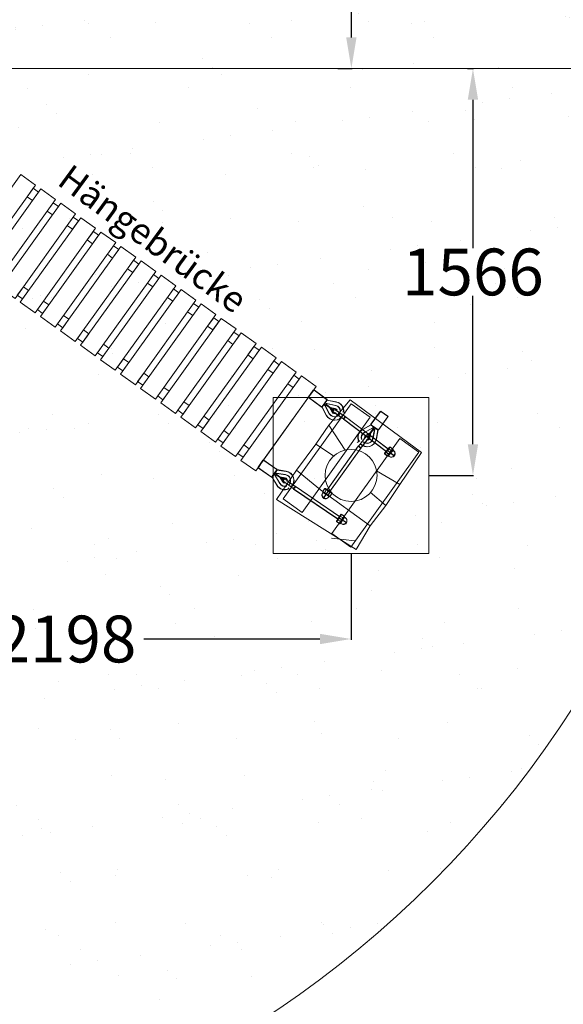
# Model space of a CAD drawing. Extents: x 131168 to 224824, y -86806 to 636.
# Drawn here: x 145868 to 147961, y -61973 to -58184 of the extents above; entities that cross this region are included whole.
import ezdxf

# ---------------------------------------------------------------- set-up
doc = ezdxf.new("R2010")
doc.units = 0
for name, pattern in [('ACAD_ISO02W100', [15, 12, -3]), ('ACAD_ISO10W100', [18, 12, -3, 0, -3]), ('STRICHLINIE2', [9.525, 6.35, -3.175])]:
    doc.linetypes.add(name, pattern=pattern)
for name, color, linetype, lineweight in [('Bemaßung', 5, 'Continuous', 15), ('Bohrung', 2, 'ACAD_ISO10W100', 25), ('linie', 1, 'Continuous', 15), ('Mittellinie (ISO)', 90, 'Continuous', 18), ('Rohrlinie', 5, 'Continuous', 15), ('Sicherheitsber.', 3, 'STRICHLINIE2', 15), ('Sichtbar (ISO)', 7, 'Continuous', 18), ('Strich.', 4, 'ACAD_ISO02W100', 18)]:
    doc.layers.add(name, color=color, linetype=linetype, lineweight=lineweight)
doc.styles.add('Arial', font='arial.ttf')
doc.styles.get("Standard").update_dxf_attribs({"font": 'txt', "bigfont": 'BIGFONT.SHX'})
doc.dimstyles.get("Standard").update_dxf_attribs({"dimtxt": 0.18, "dimasz": 0.18, "dimexe": 0.18, "dimexo": 0.0625, "dimgap": 0.09, "dimtad": 0, "dimtih": 1, "dimtoh": 1, "dimdec": 4, "dimzin": 0, "dimdsep": 46, "dimtxsty": 'Standard', "dimcen": 0.09, "dimadec": 0, "dimazin": 0, "dimtfac": 1, "dimtdec": 4, "dimtofl": 0, "dimtmove": 0, "dimatfit": 3, "dimfxl": 0, "dimtolj": 1, "dimtzin": 0, "dimarcsym": 0})
doc.dimstyles.new('Standard$0', dxfattribs={"dimtxt": 10, "dimasz": 0.18, "dimexe": 0.18, "dimexo": 0.0625, "dimgap": 0.09, "dimtad": 0, "dimtih": 1, "dimtoh": 1, "dimdec": 4, "dimzin": 0, "dimdsep": 46, "dimtxsty": 'Standard', "dimcen": 0.09, "dimadec": 0, "dimazin": 0, "dimtfac": 1, "dimtdec": 4, "dimtofl": 0, "dimtmove": 0, "dimatfit": 3, "dimfxl": 0, "dimtolj": 1, "dimtzin": 0, "dimarcsym": 0})

# ---------------------------------------------------------------- blocks, each defined once
blk = doc.blocks.new('HM')
at = {"color": 7, "linetype": 'Continuous'}
for p, q in [((95233.5, -93317.9), (95270.9, -93317.9)), ((95236.3, -93301.1), (95235.2, -93302.9)), ((95235.2, -93302.9), (95235.2, -93332.9)), ((95250.2, -93301.1), (95236.3, -93301.1)), ((95250.2, -93309.5), (95236.3, -93309.5)), ((95250.2, -93301.1), (95251.2, -93302.9)), ((95251.2, -93302.9), (95251.2, -93303.9)), ((95251.2, -93303.9), (95255.2, -93303.9)), ((95251.2, -93303.9), (95251.2, -93331.9)), ((95235.2, -93332.9), (95236.3, -93334.7)), ((95250.2, -93326.3), (95236.3, -93326.3)), ((95236.3, -93334.7), (95250.2, -93334.7)), ((95251.2, -93332.9), (95250.2, -93334.7)), ((95255.2, -93331.9), (95251.2, -93331.9)), ((95251.2, -93331.9), (95251.2, -93332.9))]:
    blk.add_line(p, q, dxfattribs=at)
for centre, radius, start, end in [((95244.4, -93305.3), 9.13, 152.6695, 207.3305), ((95270.2, -93317.9), 35, 166.1376, 193.8624), ((95242.1, -93305.3), 9.13, 332.6695, 27.3305), ((95216.3, -93317.9), 35, 346.1376, 13.8624), ((95255.2, -93317.9), 14, 270, 90), ((95244.4, -93330.5), 9.13, 152.6695, 207.3305), ((95242.1, -93330.5), 9.13, 332.6695, 27.3305)]:
    blk.add_arc(centre, radius, start, end, dxfattribs=at)
blk = doc.blocks.new('Kausche')
at = {"layer": 'Sichtbar (ISO)'}
for p, q in [((-44895.8, -139951), (-44897.1, -139960.5)), ((-44896.1, -139961.9), (-44894.4, -139950)), ((-44894.2, -139950.8), (-44895.5, -139960.4)), ((-44894.5, -139961.7), (-44892.8, -139949.8)), ((-44692.1, -139989.2), (-44894.4, -139950)), ((-44690.5, -139989.1), (-44892.8, -139949.8)), ((-44693.8, -140001.1), (-44896.1, -139961.9)), ((-44692.2, -140000.9), (-44894.5, -139961.7)), ((-44693, -139995.6), (-44693.7, -140000.5)), ((-44692.2, -139989.8), (-44692.9, -139994.7)), ((-44692.1, -139989.2), (-44692.2, -139989.8)), ((-44688.8, -139990.3), (-44692.2, -139989.8)), ((-44691.4, -139995.4), (-44692.1, -140000.3)), ((-44690.6, -139989.6), (-44691.3, -139994.6)), ((-44690.5, -139989.1), (-44690.6, -139989.6)), ((-44687.2, -139990.1), (-44690.6, -139989.6)), ((-44688.8, -139990.3), (-44676.9, -139992)), ((-44687.2, -139990.1), (-44675.3, -139991.8)), ((-44676.9, -139992), (-44646.1, -139996.4)), ((-44675.3, -139991.8), (-44644.5, -139996.2)), ((-44624.8, -140005.9), (-44641.2, -139994.4)), ((-44623.3, -140005.2), (-44639.7, -139993.7)), ((-44604.5, -140005.3), (-44633.7, -139984.2)), ((-44603.1, -140004.7), (-44632.2, -139983.6)), ((-44626, -139973.5), (-44596.3, -139995)), ((-44624.5, -139972.9), (-44594.8, -139994.3)), ((-44596.8, -139996.8), (-44602.2, -140025.4)), ((-44595.4, -139996.2), (-44600.8, -140024.8)), ((-44593.8, -139993.9), (-44534.9, -140005)), ((-44592.4, -139993.3), (-44533.4, -140004.4)), ((-44693.7, -140000.5), (-44693.8, -140001.1)), ((-44690.4, -140001), (-44693.7, -140000.5)), ((-44692.1, -140000.3), (-44692.2, -140000.9)), ((-44688.8, -140000.8), (-44692.1, -140000.3)), ((-44690.4, -140001), (-44678.5, -140002.7)), ((-44686.8, -140014.4), (-44675, -140012.3)), ((-44647.6, -140007.1), (-44678.5, -140002.7)), ((-44646, -140006.9), (-44676.9, -140002.5)), ((-44644.4, -140011.5), (-44625, -140006.8)), ((-44643, -140010.9), (-44623.5, -140006.2)), ((-44641.2, -140023.7), (-44606.3, -140014.7)), ((-44639.7, -140023.1), (-44604.9, -140014.1)), ((-44602.4, -140027.4), (-44637.9, -140036.5)), ((-44637.3, -140004), (-44624.8, -140005.9)), ((-44625, -140006.8), (-44637.3, -140004)), ((-44601, -140026.7), (-44636.4, -140035.9)), ((-44635.8, -140003.4), (-44623.3, -140005.2)), ((-44623.5, -140006.2), (-44635.8, -140003.4)), ((-44605.7, -140011.2), (-44625, -140006.8)), ((-44624.8, -140005.9), (-44605.2, -140008.8)), ((-44604.2, -140010.6), (-44623.5, -140006.2)), ((-44623.3, -140005.2), (-44603.7, -140008.2)), ((-44606.3, -140014.6), (-44605.7, -140011.2)), ((-44606.3, -140014.7), (-44606.3, -140014.6)), ((-44601.4, -140014), (-44606.2, -140014.1)), ((-44605.2, -140008.8), (-44605.7, -140011.2)), ((-44605.2, -140008.8), (-44604.6, -140005.4)), ((-44604.9, -140014.1), (-44604.8, -140013.9)), ((-44604.8, -140013.9), (-44604.2, -140010.6)), ((-44604.7, -140005.9), (-44600.3, -140007.8)), ((-44600, -140013.3), (-44604.7, -140013.5)), ((-44604.6, -140005.4), (-44604.5, -140005.3)), ((-44603.7, -140008.2), (-44604.2, -140010.6)), ((-44603.7, -140008.2), (-44603.1, -140004.8)), ((-44603.2, -140005.3), (-44598.8, -140007.2)), ((-44603.1, -140004.8), (-44603.1, -140004.7)), ((-44601.4, -140014), (-44600.6, -140017)), ((-44600.5, -140029.3), (-44541.6, -140040.4)), ((-44600.3, -140007.8), (-44598.4, -140005.3)), ((-44600, -140013.3), (-44599.2, -140016.3)), ((-44599.1, -140028.6), (-44540.1, -140039.8)), ((-44598.8, -140007.2), (-44597, -140004.6)), ((-44538.8, -140038.5), (-44533, -140007.8)), ((-44537.3, -140037.9), (-44531.5, -140007.2))]:
    blk.add_line(p, q, dxfattribs=at)
for centre, radius, start, end in [((-44646.7, -140002.2), 35.4, 54.1313, 181.2257), ((-44645.2, -140001.6), 35.4, 54.1313, 181.2257), ((-44646.7, -140002.2), 22.2, 54.1313, 175.922), ((-44645.2, -140001.6), 22.2, 54.1313, 175.922), ((-44646.7, -140002.2), 9.6, 54.872, 155.7711), ((-44645.2, -140001.6), 9.6, 54.872, 155.7711), ((-44646.8, -140001.7), 5.4, 261.8771, 81.8771), ((-44645.2, -140001.6), 5.4, 261.8771, 81.8771), ((-44646.7, -140002.2), 9.6, 349.29, 54.872), ((-44645.2, -140001.6), 9.6, 349.29, 54.872), ((-44594.3, -139996.3), 2.4, 79.29, 147.6312), ((-44592.8, -139995.6), 2.4, 79.29, 147.6312), ((-44646.7, -140002.2), 35.4, 198.7743, 284.4487), ((-44645.2, -140001.6), 35.4, 198.7743, 284.4487), ((-44646.7, -140002.2), 22.2, 204.078, 284.4487), ((-44645.2, -140001.6), 22.2, 204.078, 284.4487), ((-44646.7, -140002.2), 9.6, 224.2289, 283.708), ((-44645.2, -140001.6), 9.6, 224.2289, 283.708), ((-44646.7, -140002.2), 9.6, 283.708, 349.29), ((-44645.2, -140001.6), 9.6, 283.708, 349.29), ((-44600.1, -140026.9), 2.4, 190.9488, 259.29), ((-44598.6, -140026.3), 2.4, 190.9488, 259.29), ((-44535.3, -140007.4), 2.4, 349.29, 79.29), ((-44533.9, -140006.8), 2.4, 349.29, 79.29), ((-44541.1, -140038.1), 2.4, 259.29, 349.29), ((-44539.7, -140037.4), 2.4, 259.29, 349.29)]:
    blk.add_arc(centre, radius, start, end, dxfattribs=at)
at = {"layer": 'Sichtbar (ISO)', "extrusion": (0, 0, -1)}
for centre, major_axis, start_param, end_param in [((-44689.6, -139995.6), (-0.76, -5.35), 0, 1.490804), ((-44689.6, -139995.6), (0.76, 5.35), 4.632397, 4.792381), ((-44689.6, -139995.6), (0.76, 5.35), 4.792381, 6.283185), ((-44688, -139995.5), (-0.76, -5.35), 0, 1.490804), ((-44688, -139995.5), (0.76, 5.35), 4.632397, 4.792381), ((-44688, -139995.5), (0.76, 5.35), 4.792381, 6.283185)]:
    blk.add_ellipse(centre, major_axis=major_axis, ratio=0.624218, start_param=start_param, end_param=end_param, dxfattribs=at)
at = {"layer": 'Sichtbar (ISO)'}
for points, knots in [([(-44596.3, -139995), (-44596.3, -139995), (-44596.3, -139995), (-44596.5, -139995.4), (-44596.6, -139995.9), (-44596.8, -139996.6), (-44596.8, -139996.7), (-44596.8, -139996.8)], [2.5154045, 2.5154045, 2.5154045, 2.5154045, 2.7037961, 2.7037961, 3.0328169, 3.0328169, 3.0795809, 3.0795809, 3.0795809, 3.0795809]), ([(-44594.8, -139994.3), (-44594.8, -139994.3), (-44594.9, -139994.4), (-44595, -139994.8), (-44595.2, -139995.3), (-44595.3, -139996), (-44595.3, -139996.1), (-44595.4, -139996.2)], [2.5154045, 2.5154045, 2.5154045, 2.5154045, 2.7037961, 2.7037961, 3.0328169, 3.0328169, 3.0795809, 3.0795809, 3.0795809, 3.0795809]), ([(-44602.2, -140025.4), (-44602.3, -140025.7), (-44602.3, -140025.9), (-44602.4, -140026.7), (-44602.4, -140027.1), (-44602.4, -140027.3), (-44602.4, -140027.4), (-44602.4, -140027.4)], [1.9372068, 1.9372068, 1.9372068, 1.9372068, 2.056586, 2.056586, 2.3943081, 2.3943081, 2.5154045, 2.5154045, 2.5154045, 2.5154045]), ([(-44600.8, -140024.8), (-44600.8, -140025), (-44600.8, -140025.2), (-44600.9, -140026), (-44601, -140026.4), (-44601, -140026.7), (-44601, -140026.7), (-44601, -140026.7)], [1.9372068, 1.9372068, 1.9372068, 1.9372068, 2.056586, 2.056586, 2.3943081, 2.3943081, 2.5154045, 2.5154045, 2.5154045, 2.5154045])]:
    blk.add_open_spline(points, degree=3, knots=knots, dxfattribs=at)
at = {"xscale": -1, "rotation": 346.8770806771662}
for p in [(69039.4, -70697.2), (69041, -70697)]:
    blk.add_blockref('HM', p, dxfattribs=at)
blk = doc.blocks.new('*D634')
at = {"layer": 'Bemaßung', "color": 0, "lineweight": -2, "transparency": 16777216}
for p, q in [((147093.2, -57055.1), (147147.7, -57055.1)), ((147145, -57175.1), (147145, -57622.1)), ((147145, -58251.8), (147145, -57804.8)), ((147093.2, -58371.8), (147147.7, -58371.8))]:
    blk.add_line(p, q, dxfattribs=at)
at = {"layer": 'Bemaßung', "color": 0, "transparency": 16777216}
for points in [[(147125, -57175.1), (147165, -57175.1), (147145, -57055.1)], [(147125, -58251.8), (147165, -58251.8), (147145, -58371.8)]]:
    blk.add_solid(points, dxfattribs=at)
at = {"layer": 'Defpoints', "color": 0, "transparency": 16777216}
for p in [(147092.2, -57055.1, 200), (147092.2, -58371.8, 200), (147145, -58371.8)]:
    blk.add_point(p, dxfattribs=at)
at = {"layer": 'Bemaßung', "color": 0, "transparency": 16777216, "insert": (147145, -57713.4), "char_height": 180, "attachment_point": 5}
blk.add_mtext('\\A1;1317', dxfattribs=at)
blk = doc.blocks.new('*D635')
at = {"layer": 'Bemaßung', "color": 0, "lineweight": -2, "transparency": 16777216}
for p, q in [((147592.4, -58371.8), (147615.7, -58371.8)), ((147613, -58491.8), (147613, -59063.3)), ((147613, -59817.5), (147613, -59246)), ((147444.6, -59937.5), (147615.7, -59937.5))]:
    blk.add_line(p, q, dxfattribs=at)
at = {"layer": 'Bemaßung', "color": 0, "transparency": 16777216}
for points in [[(147593, -58491.8), (147633, -58491.8), (147613, -58371.8)], [(147593, -59817.5), (147633, -59817.5), (147613, -59937.5)]]:
    blk.add_solid(points, dxfattribs=at)
at = {"layer": 'Defpoints', "color": 0, "transparency": 16777216}
for p in [(147591.5, -58371.8, 200), (147443.6, -59937.5, 200), (147613, -59937.5)]:
    blk.add_point(p, dxfattribs=at)
at = {"layer": 'Bemaßung', "color": 0, "transparency": 16777216, "insert": (147613, -59154.6), "char_height": 180, "attachment_point": 5}
blk.add_mtext('\\A1;1566', dxfattribs=at)
blk = doc.blocks.new('*D636')
at = {"layer": 'Bemaßung', "color": 0, "lineweight": -2, "transparency": 16777216}
for p, q in [((147143.6, -60238.4), (147143.6, -60569.7)), ((144945.6, -60566.1), (144945.6, -60564.3)), ((145065.6, -60567), (145743.3, -60567)), ((147023.6, -60567), (146346, -60567))]:
    blk.add_line(p, q, dxfattribs=at)
at = {"layer": 'Bemaßung', "color": 0, "transparency": 16777216}
for points in [[(145065.6, -60547), (145065.6, -60587), (144945.6, -60567)], [(147023.6, -60547), (147023.6, -60587), (147143.6, -60567)]]:
    blk.add_solid(points, dxfattribs=at)
at = {"layer": 'Defpoints', "color": 0, "transparency": 16777216}
for p in [(147143.6, -60237.5, 200), (144945.6, -60567, 200), (144945.6, -60567)]:
    blk.add_point(p, dxfattribs=at)
at = {"layer": 'Bemaßung', "color": 0, "transparency": 16777216, "insert": (146044.6, -60567), "char_height": 180, "attachment_point": 5}
blk.add_mtext('\\A1;2198', dxfattribs=at)
blk = doc.blocks.new('*D639')
at = {"layer": 'Defpoints', "color": 0, "linetype": 'Continuous', "transparency": 16777216}
for p in [(148517.2, -57731.3), (140741.8, -59614)]:
    blk.add_point(p, dxfattribs=at)
at = {"layer": 'Strich.', "color": 0, "linetype": 'Continuous', "lineweight": -2, "transparency": 16777216}
for p, q in [((149712, -57442), (148735.8, -57678.4)), ((144628.1, -58672.6), (144630.8, -58672.6)), ((144629.5, -58674), (144629.5, -58671.3))]:
    blk.add_line(p, q, dxfattribs=at)
at = {"layer": 'Strich.', "color": 0, "linetype": 'Continuous', "transparency": 16777216}
blk.add_solid([(148727, -57641.9), (148744.7, -57714.8), (148517.2, -57731.3)], dxfattribs=at)
at = {"layer": 'Strich.', "color": 0, "linetype": 'Continuous', "lineweight": 0, "transparency": 16777216, "insert": (150338.4, -57442), "char_height": 300, "attachment_point": 5}
blk.add_mtext('\\A1;∅8000', dxfattribs=at)
blk = doc.blocks.new('_Oblique')
at = {"layer": 'Bohrung', "color": 0, "lineweight": -2}
blk.add_line((-0.5, -0.5), (0.5, 0.5), dxfattribs=at)
blk = doc.blocks.new('*D640')
at = {"layer": 'Defpoints', "color": 0, "linetype": 'ByBlock', "transparency": 16777216}
for p in [(149151.9, -56892.9), (140107.1, -60452.4)]:
    blk.add_point(p, dxfattribs=at)
at = {"layer": 'Sicherheitsber.', "color": 0, "linetype": 'ByBlock', "lineweight": -2, "transparency": 16777216}
for p, q in [((149570.7, -56728.1), (149361.3, -56810.5)), ((149795.7, -56728.1), (149570.7, -56728.1)), ((144628.1, -58672.6), (144630.8, -58672.6)), ((144629.5, -58674), (144629.5, -58671.3))]:
    blk.add_line(p, q, dxfattribs=at)
at = {"layer": 'Sicherheitsber.', "color": 0, "linetype": 'ByBlock', "transparency": 16777216}
blk.add_solid([(149347.5, -56775.6), (149375, -56845.4), (149151.9, -56892.9)], dxfattribs=at)
at = {"layer": 'Sicherheitsber.', "color": 0, "linetype": 'ByBlock', "transparency": 16777216, "insert": (150472, -56728.1), "char_height": 300, "attachment_point": 5}
blk.add_mtext('\\A1;∅9720', dxfattribs=at)
blk = doc.blocks.new('*D643')
at = {"layer": 'Defpoints', "color": 0, "linetype": 'ByBlock', "transparency": 16777216}
for p in [(144945.6, -53585.5), (144945.6, -53822), (149489.5, -58672.6)]:
    blk.add_point(p, dxfattribs=at)
at = {"layer": 'Sicherheitsber.', "color": 0, "linetype": 'ByBlock', "lineweight": -2, "transparency": 16777216}
for p, q in [((144945.6, -53821.1), (144945.6, -53582.8)), ((145170.6, -53585.5), (146778.7, -53585.5)), ((149489.5, -53585.5), (147881.4, -53585.5)), ((149489.5, -58671.7), (149489.5, -53582.8))]:
    blk.add_line(p, q, dxfattribs=at)
at = {"layer": 'Sicherheitsber.', "color": 0, "linetype": 'ByBlock', "transparency": 16777216}
blk.add_solid([(145170.6, -53548), (145170.6, -53623), (144945.6, -53585.5)], dxfattribs=at)
at = {"layer": 'Sicherheitsber.', "color": 0, "linetype": 'ByBlock', "lineweight": -2, "transparency": 16777216, "xscale": 225, "yscale": 225, "zscale": 225}
blk.add_blockref('_Oblique', (149489.5, -53585.5), dxfattribs=at)
at = {"layer": 'Sicherheitsber.', "color": 0, "linetype": 'ByBlock', "transparency": 16777216, "insert": (147330.1, -53585.5), "char_height": 300, "attachment_point": 5}
blk.add_mtext('\\A1;4544', dxfattribs=at)

msp = doc.modelspace()

# ---------------------------------------------------------------- hatches: boundary and pattern name
at = {"layer": 'Strich.', "linetype": 'Continuous', "lineweight": 0}
h = msp.add_hatch(dxfattribs=at)
h.set_pattern_fill('AR-SAND', color=256, scale=200, style=0)
h.set_pattern_definition([(37.5, (154634.16, -45155.7), (-12.5987, 385.3648), [0, -304, 0, -340, 0, -325]), (7.5, (154634.16, -45155.7), (353.955, 564.429), [0, -164, 0, -274, 0, -105]), (327.5, (154388.16, -45155.7), (622.8284, 1.132), [0, -100, 0, -360, 0, -470]), (317.5, (154388.16, -45155.7), (601.225, 175.535), [0, -50, 0, -236, 0, -270])])
edge = h.paths.add_edge_path()
edge.add_arc((144629.49999, -58672.64141), 4000, 0, 360)

# ---------------------------------------------------------------- linework, layer by layer
at = {"layer": 'linie'}
for p, q in [((147220.04644, -59740.67181, 200), (147255.19579, -59692.04544, 200)), ((147221.5569, -59740.12687, 200), (147256.70624, -59691.50051, 200)), ((147258.54682, -59691.50636, 200), (147283.83253, -59709.78402, 200)), ((147260.05727, -59690.96143, 200), (147285.34298, -59709.23909, 200)), ((147219.96691, -59743.3666, 200), (147187.95737, -59761.09528, 200)), ((147221.47736, -59742.82166, 200), (147189.46782, -59760.55034, 200)), ((147245.01816, -59761.68386, 200), (147221.4386, -59744.63948, 200)), ((147246.52861, -59761.13892, 200), (147222.94905, -59744.09454, 200)), ((147229.91433, -59752.40695, 200), (147228.3988, -59749.67063, 200)), ((147231.42478, -59751.86201, 200), (147229.90926, -59749.1257, 200)), ((147249.22226, -59761.76142, 200), (147284.37161, -59713.13505, 200)), ((147250.73272, -59761.21648, 200), (147285.88206, -59712.59011, 200)), ((147194.35286, -59772.64248, 200), (147225.82333, -59755.21236, 200)), ((147195.86331, -59772.09754, 200), (147227.33379, -59754.66742, 200)), ((147200.34946, -59783.72564, 200), (147217.73323, -59773.8017, 200)), ((147201.85991, -59783.1807, 200), (147219.24368, -59773.25676, 200)), ((147217.73323, -59773.8017, 200), (147210.7328, -59784.28254, 200)), ((147210.7328, -59784.28254, 200), (147218.48935, -59774.34826, 200)), ((147219.24368, -59773.25676, 200), (147212.24325, -59783.73761, 200)), ((147212.24325, -59783.73761, 200), (147219.9998, -59773.80332, 200)), ((147218.48935, -59774.34826, 200), (147214.51807, -59793.96735, 200)), ((147219.9998, -59773.80332, 200), (147216.02853, -59793.42242, 200)), ((147228.74092, -59757.32132, 200), (147217.73323, -59773.8017, 200)), ((147218.48935, -59774.34826, 200), (147230.68597, -59758.72729, 200)), ((147230.25137, -59756.77638, 200), (147219.24368, -59773.25676, 200)), ((147219.9998, -59773.80332, 200), (147232.19643, -59758.18235, 200)), ((147225.82333, -59755.21236, 200), (147225.94176, -59755.29796, 200)), ((147225.94176, -59755.29796, 200), (147228.74092, -59757.32132, 200)), ((147229.91433, -59752.40695, 200), (147226.33381, -59755.58135, 200)), ((147233.60355, -59760.83625, 200), (147226.92273, -59796.18546, 200)), ((147227.33379, -59754.66742, 200), (147227.45221, -59754.75302, 200)), ((147227.45221, -59754.75302, 200), (147230.25137, -59756.77638, 200)), ((147231.42478, -59751.86201, 200), (147227.84427, -59755.03642, 200)), ((147235.11401, -59760.29132, 200), (147228.43319, -59795.64053, 200)), ((147230.68597, -59758.72729, 200), (147228.74092, -59757.32132, 200)), ((147232.19643, -59758.18235, 200), (147230.25137, -59756.77638, 200)), ((147230.68597, -59758.72729, 200), (147233.48513, -59760.75065, 200)), ((147232.19643, -59758.18235, 200), (147234.99558, -59760.20571, 200)), ((147233.09307, -59760.46726, 200), (147234.98439, -59756.07182, 200)), ((147233.48513, -59760.75065, 200), (147233.60355, -59760.83625, 200)), ((147234.60353, -59759.92232, 200), (147236.49485, -59755.52688, 200)), ((147234.98439, -59756.07182, 200), (147238.05795, -59756.6527, 200)), ((147234.99558, -59760.20571, 200), (147235.11401, -59760.29132, 200)), ((147236.49485, -59755.52688, 200), (147239.56841, -59756.10777, 200)), ((147239.89312, -59798.6368, 200), (147246.68838, -59762.68209, 200)), ((147241.40358, -59798.09186, 200), (147248.19883, -59762.13715, 200)), ((147171.70299, -59825.23915, 200), (147051.73205, -59992.81056, 200)), ((147172.96901, -59824.25141, 200), (147052.99807, -59991.82282, 200)), ((147167.59105, -59810.81009, 200), (147177.61842, -59804.19101, 200)), ((147172.1729, -59825.61224, 200), (147171.70299, -59825.23915, 200)), ((147174.26217, -59822.98078, 200), (147172.1729, -59825.61224, 200)), ((147173.43891, -59824.6245, 200), (147172.96901, -59824.25141, 200)), ((147175.52818, -59821.99304, 200), (147173.43891, -59824.6245, 200)), ((147177.3301, -59827.71394, 200), (147173.43891, -59824.6245, 200)), ((147174.26217, -59822.98078, 200), (147181.73318, -59813.57098, 200)), ((147201.12422, -59789.14781, 200), (147181.73318, -59813.57098, 200)), ((147182.72041, -59829.6963, 200), (147190.19142, -59820.28649, 200)), ((147202.39023, -59788.16007, 200), (147182.9992, -59812.58324, 200)), ((147183.98643, -59828.70856, 200), (147191.45744, -59819.29875, 200)), ((147190.19142, -59820.28649, 200), (147209.58246, -59795.86332, 200)), ((147191.45744, -59819.29875, 200), (147210.84848, -59794.87558, 200)), ((147181.10104, -59832.70084, 200), (147061.1301, -60000.27225, 200)), ((147182.36706, -59831.71309, 200), (147062.39611, -59999.2845, 200)), ((147176.06408, -59828.70169, 200), (147172.1729, -59825.61224, 200)), ((147180.63114, -59832.32775, 200), (147176.73995, -59829.2383, 200)), ((147181.89716, -59831.34001, 200), (147178.00597, -59828.25056, 200)), ((147182.72041, -59829.6963, 200), (147180.63114, -59832.32775, 200)), ((147181.10104, -59832.70084, 200), (147180.63114, -59832.32775, 200)), ((147183.98643, -59828.70856, 200), (147181.89716, -59831.34001, 200)), ((147182.36706, -59831.71309, 200), (147181.89716, -59831.34001, 200)), ((147051.73205, -59992.81056, 200), (147061.1301, -60000.27225, 200)), ((147059.44412, -60000.46588, 200), (147051.92569, -59994.49654, 200)), ((147052.99807, -59991.82282, 200), (147062.39611, -59999.2845, 200)), ((147060.71014, -59999.47814, 200), (147053.1917, -59993.5088, 200))]:
    msp.add_line(p, q, dxfattribs=at)
at = {"layer": 'linie', "elevation": 200}
for points in [[(145928.81969, -58820.40779), (145871.93092, -58779.6197), (145638.85612, -59104.69836), (145695.74489, -59145.48645)], [(146006.02587, -58875.76305), (145949.13711, -58834.97496), (145716.06231, -59160.05363), (145772.95107, -59200.84172)], [(145940.3968, -58847.16541), (145920.07939, -58832.59824), (145896.7719, -58865.1061), (145917.08932, -58879.67328)], [(146083.23206, -58931.11832), (146026.34329, -58890.33023), (145793.26849, -59215.40889), (145850.15725, -59256.19698)], [(146017.60298, -58902.52068), (145997.28557, -58887.9535), (145973.97809, -58920.46137), (145994.2955, -58935.02854)], [(146160.43824, -58986.47358), (146103.54947, -58945.68549), (145870.47467, -59270.76416), (145927.36344, -59311.55225)], [(146094.80917, -58957.87594), (146074.49175, -58943.30877), (146051.18427, -58975.81663), (146071.50169, -58990.38381)], [(146237.64442, -59041.82885), (146180.75565, -59001.04076), (145947.68085, -59326.11942), (146004.56962, -59366.90751)], [(146172.01535, -59013.23121), (146151.69793, -58998.66403), (146128.39045, -59031.1719), (146148.70787, -59045.73907)], [(146314.8506, -59097.18411), (146257.96184, -59056.39602), (146024.88704, -59381.47469), (146081.7758, -59422.26278)], [(146249.22153, -59068.58647), (146228.90412, -59054.0193), (146205.59664, -59086.52716), (146225.91405, -59101.09434)], [(146249.22153, -59068.58647), (146228.90412, -59054.0193), (146205.59664, -59086.52716), (146225.91405, -59101.09434)], [(146392.05679, -59152.53938), (146335.16802, -59111.75129), (146102.09322, -59436.82995), (146158.98198, -59477.61804)], [(146326.42771, -59123.94174), (146306.1103, -59109.37456), (146282.80282, -59141.88243), (146303.12023, -59156.4496)], [(146469.26297, -59207.89464), (146412.3742, -59167.10655), (146179.2994, -59492.18522), (146236.18817, -59532.97331)], [(146403.6339, -59179.297), (146383.31648, -59164.72983), (146360.009, -59197.23769), (146380.32642, -59211.80487)], [(145902.52246, -59226.06584), (145882.20504, -59211.49866), (145858.89756, -59244.00653), (145879.21498, -59258.57371)], [(146546.46915, -59263.24991), (146489.58038, -59222.46182), (146256.50558, -59547.54048), (146313.39435, -59588.32857)], [(146480.84008, -59234.65227), (146460.52266, -59220.08509), (146437.21518, -59252.59296), (146457.5326, -59267.16013)], [(145979.72864, -59281.42111), (145959.41122, -59266.85393), (145936.10374, -59299.3618), (145956.42116, -59313.92897)], [(146623.67533, -59318.60517), (146566.78657, -59277.81708), (146333.71177, -59602.89575), (146390.60053, -59643.68384)], [(146558.04626, -59290.00753), (146537.72885, -59275.44036), (146514.42137, -59307.94823), (146534.73878, -59322.5154)], [(146056.93482, -59336.77637), (146036.6174, -59322.2092), (146013.30992, -59354.71706), (146033.62734, -59369.28424)], [(146056.93482, -59336.77637), (146036.6174, -59322.2092), (146013.30992, -59354.71706), (146033.62734, -59369.28424)], [(146635.25244, -59345.3628), (146614.93503, -59330.79562), (146591.62755, -59363.30349), (146611.94496, -59377.87067)], [(146635.25244, -59345.3628), (146614.93503, -59330.79562), (146591.62755, -59363.30349), (146611.94496, -59377.87067)], [(146700.88152, -59373.96044), (146643.99275, -59333.17235), (146410.91795, -59658.25101), (146467.80671, -59699.0391)], [(146134.141, -59392.13164), (146113.82359, -59377.56446), (146090.51611, -59410.07233), (146110.83352, -59424.6395)], [(146778.0877, -59429.3157), (146721.19893, -59388.52761), (146488.12413, -59713.60628), (146545.0129, -59754.39437)], [(146712.45863, -59400.71806), (146692.14121, -59386.15089), (146668.83373, -59418.65876), (146689.15115, -59433.22593)], [(146211.34719, -59447.4869), (146191.02977, -59432.91973), (146167.72229, -59465.42759), (146188.03971, -59479.99477)], [(146855.29388, -59484.67097), (146798.40511, -59443.88288), (146565.33031, -59768.96154), (146622.21908, -59809.74963)], [(146789.66481, -59456.07333), (146769.34739, -59441.50615), (146746.03991, -59474.01402), (146766.35733, -59488.5812)], [(146288.55337, -59502.84217), (146268.23595, -59488.27499), (146244.92847, -59520.78286), (146265.24589, -59535.35003)], [(146932.50006, -59540.02623), (146875.6113, -59499.23814), (146642.5365, -59824.31681), (146699.42526, -59865.1049)], [(146866.87099, -59511.42859), (146846.55358, -59496.86142), (146823.2461, -59529.36929), (146843.56351, -59543.93646)], [(146365.75955, -59558.19743), (146345.44213, -59543.63026), (146322.13465, -59576.13812), (146342.45207, -59590.7053)], [(147009.70625, -59595.3815), (146952.81748, -59554.59341), (146719.74268, -59879.67207), (146776.63144, -59920.46016)], [(146944.07717, -59566.78386), (146923.75976, -59552.21668), (146900.45228, -59584.72455), (146920.76969, -59599.29173)], [(146442.96573, -59613.5527), (146422.64832, -59598.98552), (146399.34084, -59631.49339), (146419.65825, -59646.06056)], [(146442.96573, -59613.5527), (146422.64832, -59598.98552), (146399.34084, -59631.49339), (146419.65825, -59646.06056)], [(146520.17192, -59668.90796), (146499.8545, -59654.34079), (146476.54702, -59686.84865), (146496.86444, -59701.41583)], [(147144.71312, -59661.4169), (146882.50397, -60027.1304), (146955.64667, -60079.57223), (147217.85582, -59713.85873)], [(146597.3781, -59724.26323), (146577.06068, -59709.69605), (146553.7532, -59742.20392), (146574.07062, -59756.77109)], [(146674.58428, -59779.61849), (146654.26686, -59765.05132), (146630.95938, -59797.55918), (146651.2768, -59812.12636)], [(146751.79046, -59834.97376), (146731.47305, -59820.40658), (146708.16557, -59852.91445), (146728.48298, -59867.48162)], [(147404.77605, -59847.87674), (147142.5669, -60213.59024), (147069.4242, -60161.14841), (147331.63335, -59795.43491)]]:
    msp.add_lwpolyline(points, close=True, dxfattribs=at)
at = {"layer": 'linie', "elevation": 200, "flags": 128}
for points in [[(146797.00767, -59892.003), (146990.57499, -59622.10274)], [(147331.56128, -59971.82806), (147415.34549, -59849.334), (147139.87758, -59646.17456), (147058.19105, -59744.32227), (147121.64572, -59840.71031)], [(147076.79637, -59862.67751), (147008.15012, -59817.49861), (147058.19105, -59744.32227)], [(146933.54783, -59917.58375), (147008.15012, -59817.49861)], [(147163.89233, -60222.41918), (146856.34398, -60029.84973), (146933.54783, -59917.58375), (147026.31503, -59992.31272), (147217.7672, -60131.22325), (147163.89233, -60222.41918)], [(147277.12501, -60053.41339), (147331.56128, -59971.82806), (147242.14095, -59920.25351)], [(147217.7672, -60131.22325), (147277.12501, -60053.41339), (147217.2684, -60001.61143)], [(147158.08313, -60189.35538), (147068.75272, -60178.39739)]]:
    msp.add_lwpolyline(points, dxfattribs=at)
at = {"layer": 'linie'}
msp.add_circle((147143.64001, -59937.50357, 200), 100, dxfattribs=at)
for centre, radius, start, end in [((147257.14084, -59693.45142, 200), 2.4, 54.13888783, 144.13888783), ((147258.6513, -59692.90648, 200), 2.4, 54.13888783, 144.13888783), ((147282.42655, -59711.72908, 200), 2.4, 324.13888783, 54.13888783), ((147283.93701, -59711.18414, 200), 2.4, 324.13888783, 54.13888783), ((147221.9915, -59742.07778, 200), 2.4, 144.13888783, 212.48006092), ((147223.50195, -59741.53285, 200), 2.4, 144.13888783, 212.48006092), ((147205.1089, -59792.06276, 200), 35.4, 118.98014694, 204.65459818), ((147206.61936, -59791.51782, 200), 35.4, 118.98014694, 204.65459818), ((147205.1089, -59792.06276, 200), 22.2, 118.98014694, 199.35084923), ((147206.61936, -59791.51782, 200), 22.2, 118.98014694, 199.35084923), ((147205.1089, -59792.06276, 200), 9.6, 119.72089595, 179.2000215), ((147206.61936, -59791.51782, 200), 9.6, 119.72089595, 179.2000215), ((147205.1089, -59792.06276, 200), 9.6, 54.13888783, 119.72089595), ((147205.35334, -59792.50557, 200), 5.4, 321.55180715, 141.55180715), ((147206.61936, -59791.51782, 200), 9.6, 54.13888783, 119.72089595), ((147206.61936, -59791.51782, 200), 5.4, 321.55180715, 141.55180715), ((147205.1089, -59792.06276, 200), 9.6, 348.55687972, 54.13888783), ((147206.61936, -59791.51782, 200), 9.6, 348.55687972, 54.13888783), ((147247.27721, -59760.35544, 200), 2.4, 255.79771474, 324.13888783), ((147248.78766, -59759.81051, 200), 2.4, 255.79771474, 324.13888783), ((147205.1089, -59792.06276, 200), 35.4, 222.20317748, 349.29762872), ((147206.61936, -59791.51782, 200), 35.4, 222.20317748, 349.29762872), ((147205.1089, -59792.06276, 200), 22.2, 227.50692644, 349.29762872), ((147206.61936, -59791.51782, 200), 22.2, 227.50692644, 349.29762872), ((147205.1089, -59792.06276, 200), 9.6, 247.65775416, 348.55687972), ((147206.61936, -59791.51782, 200), 9.6, 247.65775416, 348.55687972)]:
    msp.add_arc(centre, radius, start, end, dxfattribs=at)
for centre, ratio, start_param, end_param in [((147178.49129, -59826.33854, 200), 0.6242182611, 0, 1.4908042344), ((147179.7573, -59825.3508, 200), 0.6242182611, 0, 1.4908042344), ((147178.49129, -59826.33854, 200), 0.6242182613, 1.4908042344, 1.6507884192), ((147178.49129, -59826.33854, 200), 0.6242182611, 1.6507884192, 3.1415926536), ((147179.7573, -59825.3508, 200), 0.6242182612, 1.4908042344, 1.6507884192), ((147179.7573, -59825.3508, 200), 0.6242182611, 1.6507884192, 3.1415926536)]:
    msp.add_ellipse(centre, major_axis=(-4.22912, 3.35776), ratio=ratio, start_param=start_param, end_param=end_param, dxfattribs=at)
for points, knots in [([(147221.4386, -59744.63948, 200), (147221.2463, -59744.50048, 200), (147221.06897, -59744.36223, 200), (147220.4542, -59743.85714, 200), (147220.16041, -59743.56143, 200), (147219.98931, -59743.38963, 200), (147219.96642, -59743.3671, 200), (147219.96627, -59743.36726, 200)], [1.93720678976, 1.93720678976, 1.93720678976, 1.93720678976, 2.05658601694, 2.05658601694, 2.39430805285, 2.39430805285, 2.51540446884, 2.51540446884, 2.51540446884, 2.51540446884]), ([(147222.94905, -59744.09454, 200), (147222.75676, -59743.95554, 200), (147222.57943, -59743.81729, 200), (147221.96466, -59743.3122, 200), (147221.67086, -59743.01649, 200), (147221.49977, -59742.84469, 200), (147221.47688, -59742.82216, 200), (147221.47672, -59742.82232, 200)], [1.93720678976, 1.93720678976, 1.93720678976, 1.93720678976, 2.05658601694, 2.05658601694, 2.39430805285, 2.39430805285, 2.51540446884, 2.51540446884, 2.51540446884, 2.51540446884]), ([(147246.68795, -59762.6829, 200), (147246.68779, -59762.68321, 200), (147246.61825, -59762.64848, 200), (147246.23644, -59762.45186, 200), (147245.79653, -59762.2196, 200), (147245.17591, -59761.79618, 200), (147245.09744, -59761.74116, 200), (147245.01816, -59761.68386, 200)], [2.51540446884, 2.51540446884, 2.51540446884, 2.51540446884, 2.70379612577, 2.70379612577, 3.03281694923, 3.03281694923, 3.07958091897, 3.07958091897, 3.07958091897, 3.07958091897]), ([(147248.19841, -59762.13797, 200), (147248.19825, -59762.13827, 200), (147248.1287, -59762.10355, 200), (147247.7469, -59761.90692, 200), (147247.30698, -59761.67466, 200), (147246.68636, -59761.25124, 200), (147246.60789, -59761.19623, 200), (147246.52861, -59761.13892, 200)], [2.51540446884, 2.51540446884, 2.51540446884, 2.51540446884, 2.70379612577, 2.70379612577, 3.03281694923, 3.03281694923, 3.07958091897, 3.07958091897, 3.07958091897, 3.07958091897])]:
    msp.add_open_spline(points, degree=3, knots=knots, dxfattribs=at)
at = {"layer": 'Mittellinie (ISO)', "color": 21, "elevation": 200}
msp.add_lwpolyline([(139462, -58371.77707), (150179.5, -58371.77707)], dxfattribs=at)
at = {"layer": 'Rohrlinie', "elevation": 200}
msp.add_lwpolyline([(146843.64001, -60237.50357), (147443.64001, -60237.50357), (147443.64001, -59637.50357), (146843.64001, -59637.50357)], close=True, dxfattribs=at)
at = {"layer": 'Sicherheitsber.'}
msp.add_circle((144629.49999, -58672.64141), 4860, dxfattribs=at)
at = {"layer": 'Strich.', "linetype": 'Continuous', "lineweight": 0}
msp.add_circle((144629.49999, -58672.64141), 4000, dxfattribs=at)

# ---------------------------------------------------------------- block references
at = {"layer": 'linie'}
for name, p, rotation in [('Kausche', (45369.50664, -165749.81652, 200), 153.8865307331851), ('HM', (277411.18948, -31969.39151, 200), 236.5518071536944), ('HM', (277412.45549, -31968.40377, 200), 236.5518071536944)]:
    msp.add_blockref(name, p, dxfattribs=dict(at, rotation=rotation))
at = {"layer": 'linie', "xscale": -1, "rotation": 314.8339596597762}
msp.add_blockref('Kausche', (214693.42884, 70412.96948, 200), dxfattribs=at)

# ---------------------------------------------------------------- texts
at = {"layer": 'linie', "style": 'Arial'}
msp.add_text('Hängebrücke', height=100, rotation=323.79693788, dxfattribs=at).set_placement((146007.40286, -58815.37093))

# ---------------------------------------------------------------- dimensions: what is measured, and where the dimension line sits
at = {"layer": 'Bemaßung'}
for base, p1, p2, picture, middle in [((147145, -58371.77707), (147092.24838, -57055.05413, 200), (147092.24838, -58371.77707, 200), '*D634', (147145, -57713.4156)), ((147613, -59937.50357), (147591.5, -58371.77707, 200), (147443.64001, -59937.50357, 200), '*D635', (147613, -59154.64032))]:
    dim = msp.add_linear_dim(base=base, p1=p1, p2=p2, angle=90, dimstyle='Standard$0', override={"dimscale": 15, "dimtxt": 12, "dimasz": 8, "dimdec": 0, "dimsah": 1}, dxfattribs=at)
    dim.commit()
    dim.dimension.update_dxf_attribs({"geometry": picture, "text_midpoint": middle})
dim = msp.add_linear_dim(base=(144945.62814, -60567), p1=(147143.64001, -60237.50357, 200), p2=(144945.62814, -60567, 200), dimstyle='Standard$0', override={"dimscale": 15, "dimtxt": 12, "dimasz": 8, "dimdec": 0, "dimsah": 1}, dxfattribs=at)
dim.commit()
dim.dimension.update_dxf_attribs({"geometry": '*D636', "text_midpoint": (146044.63407, -60567)})
at = {"layer": 'Sicherheitsber.', "linetype": 'ByBlock'}
dim = msp.add_linear_dim(base=(144945.62814, -53585.5), p1=(149489.49999, -58672.64141), p2=(144945.62814, -53821.99639), dimstyle='Standard$0', override={"dimscale": 15, "dimtxt": 20, "dimasz": 15, "dimdec": 0, "dimblk1": 'Oblique', "dimsah": 1}, dxfattribs=at)
dim.commit()
dim.dimension.update_dxf_attribs({"geometry": '*D643', "text_midpoint": (147330.06406, -53585.5)})
dim = msp.add_diameter_dim_2p(p1=(140107.08987, -60452.36236), p2=(149151.91011, -56892.92045), dimstyle='Standard', override={"dimscale": 15, "dimtxt": 20, "dimasz": 15, "dimdec": 0, "dimblk1": 'Oblique', "dimsah": 1}, dxfattribs=at)
dim.commit()
dim.dimension.update_dxf_attribs({"geometry": '*D640', "text_midpoint": (150472.00179, -56728.13147)})
at = {"layer": 'Strich.', "linetype": 'Continuous', "lineweight": 0}
dim = msp.add_diameter_dim_2p(p1=(140741.84054, -59613.97238), p2=(148517.15944, -57731.31043), dimstyle='Standard', override={"dimscale": 15, "dimtxt": 20, "dimasz": 15, "dimdec": 0, "dimblk1": 'Oblique', "dimsah": 1}, dxfattribs=at)
dim.commit()
dim.dimension.update_dxf_attribs({"geometry": '*D639', "text_midpoint": (149712, -57442), "dimtype": 163})

doc.saveas('drawing.dxf')
